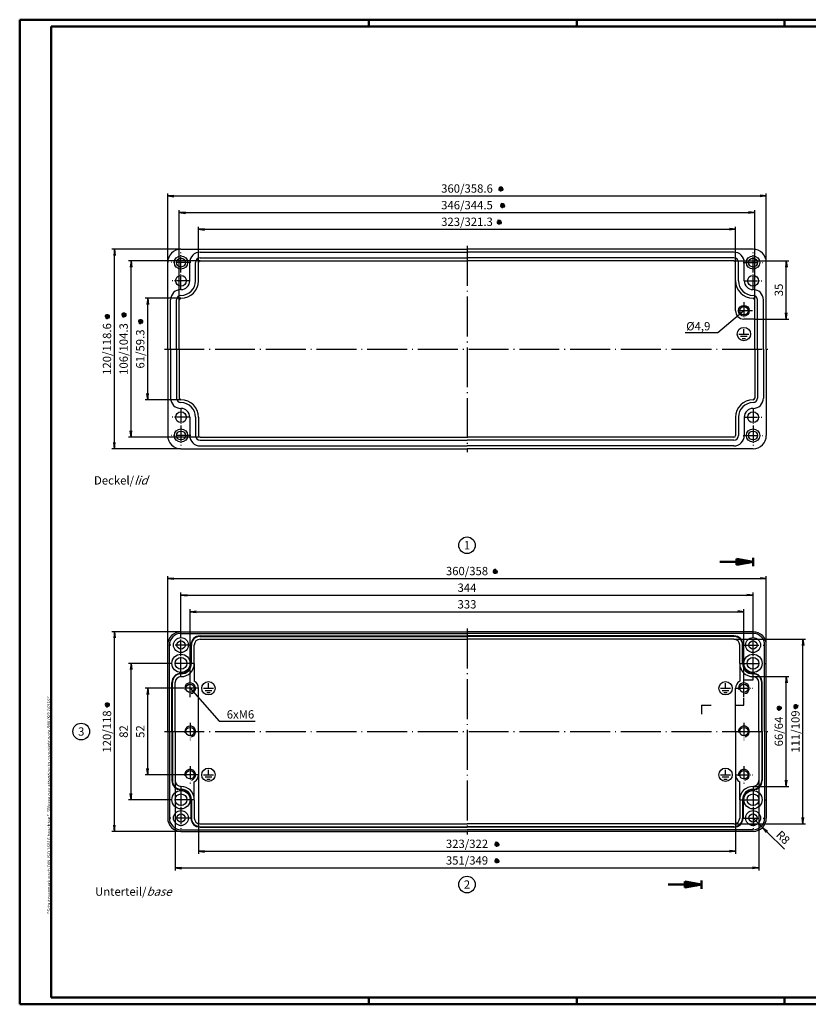
# Model space of a CAD drawing. Units: millimetres. Extents: x 1 to 840, y 1 to 593.
# Drawn here: x 1 to 475, y 1 to 593 of the extents above; entities that cross this region are included whole.
import ezdxf
from ezdxf.enums import TextEntityAlignment as Align

# ---------------------------------------------------------------- set-up
doc = ezdxf.new("R2010")
doc.units = ezdxf.units.MM
doc.header["$PDMODE"] = 35
doc.header["$PDSIZE"] = -2
doc.linetypes.add('ACAD_ISO04W100', pattern=[30.5, 24, -3, 0.5, -3])
doc.styles.add('ACA_NORM', font='SIMPLEX')
doc.styles.get("Standard").update_dxf_attribs({"font": 'isocp.shx', "width": 1.2})
doc.dimstyles.new('OHNE_TOLERANZ', dxfattribs={"dimscale": 0, "dimtxt": 3.5, "dimasz": 3.5, "dimexe": 1.8, "dimexo": 0, "dimgap": 1, "dimtad": 1, "dimdec": 1, "dimdsep": 46, "dimtxsty": 'ACA_NORM', "dimcen": 1.5, "dimclrt": 1, "dimadec": 0, "dimazin": 0, "dimtfac": 0.5, "dimtdec": 1, "dimtmove": 0, "dimatfit": 3, "dimfxl": 1, "dimtolj": 1, "dimarcsym": 0})
doc.dimstyles.new('phoenix', dxfattribs={"dimtxt": 2.5, "dimasz": 3.72, "dimexe": 1.5, "dimexo": 0, "dimgap": 0.4, "dimtad": 1, "dimdec": 6, "dimdsep": 46, "dimtxsty": 'Standard', "dimblk": '_OPEN15', "dimcen": 0, "dimclrd": 1, "dimclre": 1, "dimclrt": 5, "dimadec": 4, "dimazin": 2, "dimtfac": 0.666667, "dimtdec": 6, "dimtmove": 0, "dimatfit": 0, "dimldrblk": '_OPEN15', "dimfxl": 1, "dimtolj": 1, "dimlwd": 25, "dimlwe": 25, "dimarcsym": 0})

# ---------------------------------------------------------------- blocks, each defined once
blk = doc.blocks.new('_OPEN15', base_point=(1, 0))
at = {"color": 0, "linetype": 'ByBlock'}
for p, q in [((1, 0), (0, 0.13)), ((0, 0), (1, 0)), ((1, 0), (0, -0.13))]:
    blk.add_line(p, q, dxfattribs=at)
blk = doc.blocks.new('*D7')
at = {"color": 1, "linetype": 'Continuous', "lineweight": 25}
for p, q in [((430.5, 220.5), (473.5, 220.5)), ((472, 113.22), (472, 216.78)), ((430.5, 109.5), (473.5, 109.5))]:
    blk.add_line(p, q, dxfattribs=at)
at = {"layer": 'Defpoints', "color": 0, "linetype": 'Continuous', "lineweight": 35}
for p in [(430.5, 220.5), (472, 220.5), (430.5, 109.5)]:
    blk.add_point(p, dxfattribs=at)
at = {"color": 1, "linetype": 'Continuous', "lineweight": 25, "xscale": 3.72, "yscale": 3.72, "zscale": 3.72}
for p, rotation in [((472, 220.5), 90), ((472, 109.5), 270)]:
    blk.add_blockref('_OPEN15', p, dxfattribs=dict(at, rotation=rotation))
at = {"color": 5, "linetype": 'Continuous', "insert": (467.5, 165), "char_height": 5, "attachment_point": 5, "rotation": 90}
blk.add_mtext('\\A1;111/109', dxfattribs=at)
blk = doc.blocks.new('*D8')
at = {"color": 1, "linetype": 'Continuous', "lineweight": 25}
for p, q in [((90, 217), (90, 258.5)), ((93.72, 257), (446.28, 257)), ((450, 217), (450, 258.5))]:
    blk.add_line(p, q, dxfattribs=at)
at = {"layer": 'Defpoints', "color": 0, "linetype": 'Continuous', "lineweight": 35}
for p in [(450, 257), (90, 217), (450, 217)]:
    blk.add_point(p, dxfattribs=at)
at = {"color": 1, "linetype": 'Continuous', "lineweight": 25, "xscale": 3.72, "yscale": 3.72, "zscale": 3.72, "rotation": 180}
blk.add_blockref('_OPEN15', (90, 257), dxfattribs=at)
at = {"color": 1, "linetype": 'Continuous', "lineweight": 25, "xscale": 3.72, "yscale": 3.72, "zscale": 3.72}
blk.add_blockref('_OPEN15', (450, 257), dxfattribs=at)
at = {"color": 5, "linetype": 'Continuous', "insert": (270, 261.5), "char_height": 5, "attachment_point": 5}
blk.add_mtext('\\A1;360/358', dxfattribs=at)
blk = doc.blocks.new('*D9')
at = {"color": 1, "linetype": 'Continuous', "lineweight": 25}
for p, q in [((98, 221.5), (98, 248.5)), ((101.72, 247), (438.28, 247)), ((442, 221.5), (442, 248.5))]:
    blk.add_line(p, q, dxfattribs=at)
at = {"layer": 'Defpoints', "color": 0, "linetype": 'Continuous', "lineweight": 35}
for p in [(442, 247), (98, 221.5), (442, 221.5)]:
    blk.add_point(p, dxfattribs=at)
at = {"color": 1, "linetype": 'Continuous', "lineweight": 25, "xscale": 3.72, "yscale": 3.72, "zscale": 3.72, "rotation": 180}
blk.add_blockref('_OPEN15', (98, 247), dxfattribs=at)
at = {"color": 1, "linetype": 'Continuous', "lineweight": 25, "xscale": 3.72, "yscale": 3.72, "zscale": 3.72}
blk.add_blockref('_OPEN15', (442, 247), dxfattribs=at)
at = {"color": 5, "linetype": 'Continuous', "insert": (270, 251.5), "char_height": 5, "attachment_point": 5}
blk.add_mtext('\\A1;344', dxfattribs=at)
blk = doc.blocks.new('*D10')
at = {"color": 1, "linetype": 'Continuous', "lineweight": 25}
for p, q in [((94.5, 135.5), (94.5, 81.5)), ((445.5, 135.5), (445.5, 81.5)), ((98.22, 83), (441.78, 83))]:
    blk.add_line(p, q, dxfattribs=at)
at = {"layer": 'Defpoints', "color": 0, "linetype": 'Continuous', "lineweight": 35}
for p in [(94.5, 135.5), (445.5, 135.5), (445.5, 83)]:
    blk.add_point(p, dxfattribs=at)
at = {"color": 1, "linetype": 'Continuous', "lineweight": 25, "xscale": 3.72, "yscale": 3.72, "zscale": 3.72, "rotation": 180}
blk.add_blockref('_OPEN15', (94.5, 83), dxfattribs=at)
at = {"color": 1, "linetype": 'Continuous', "lineweight": 25, "xscale": 3.72, "yscale": 3.72, "zscale": 3.72}
blk.add_blockref('_OPEN15', (445.5, 83), dxfattribs=at)
at = {"color": 5, "linetype": 'Continuous', "insert": (270, 87.5), "char_height": 5, "attachment_point": 5}
blk.add_mtext('\\A1;351/349', dxfattribs=at)
blk = doc.blocks.new('*D11')
at = {"color": 1, "linetype": 'Continuous', "lineweight": 25}
for p, q in [((430.5, 448), (463.5, 448)), ((462, 416.72), (462, 444.28)), ((443, 413), (463.5, 413))]:
    blk.add_line(p, q, dxfattribs=at)
at = {"layer": 'Defpoints', "color": 0, "linetype": 'Continuous', "lineweight": 35}
for p in [(430.5, 448), (462, 448), (443, 413)]:
    blk.add_point(p, dxfattribs=at)
at = {"color": 1, "linetype": 'Continuous', "lineweight": 25, "xscale": 3.72, "yscale": 3.72, "zscale": 3.72}
for p, rotation in [((462, 448), 90), ((462, 413), 270)]:
    blk.add_blockref('_OPEN15', p, dxfattribs=dict(at, rotation=rotation))
at = {"color": 5, "linetype": 'Continuous', "insert": (457.5, 430.5), "char_height": 5, "attachment_point": 5, "rotation": 90}
blk.add_mtext('\\A1;35', dxfattribs=at)
blk = doc.blocks.new('*D12')
at = {"color": 1, "linetype": 'Continuous', "lineweight": 25}
for p, q in [((90, 447), (90, 488.5)), ((93.72, 487), (446.28, 487)), ((450, 447), (450, 488.5))]:
    blk.add_line(p, q, dxfattribs=at)
at = {"layer": 'Defpoints', "color": 0, "linetype": 'Continuous', "lineweight": 35}
for p in [(450, 487), (90, 447), (450, 447)]:
    blk.add_point(p, dxfattribs=at)
at = {"color": 1, "linetype": 'Continuous', "lineweight": 25, "xscale": 3.72, "yscale": 3.72, "zscale": 3.72, "rotation": 180}
blk.add_blockref('_OPEN15', (90, 487), dxfattribs=at)
at = {"color": 1, "linetype": 'Continuous', "lineweight": 25, "xscale": 3.72, "yscale": 3.72, "zscale": 3.72}
blk.add_blockref('_OPEN15', (450, 487), dxfattribs=at)
at = {"color": 5, "linetype": 'Continuous', "insert": (270, 491.5), "char_height": 5, "attachment_point": 5}
blk.add_mtext('\\A1;360/358.6', dxfattribs=at)
blk = doc.blocks.new('*D13')
at = {"color": 1, "linetype": 'Continuous', "lineweight": 25}
for p, q in [((97, 424.5), (97, 478.5)), ((100.72, 477), (439.28, 477)), ((443, 424.5), (443, 478.5))]:
    blk.add_line(p, q, dxfattribs=at)
at = {"layer": 'Defpoints', "color": 0, "linetype": 'Continuous', "lineweight": 35}
for p in [(443, 477), (97, 424.5), (443, 424.5)]:
    blk.add_point(p, dxfattribs=at)
at = {"color": 1, "linetype": 'Continuous', "lineweight": 25, "xscale": 3.72, "yscale": 3.72, "zscale": 3.72, "rotation": 180}
blk.add_blockref('_OPEN15', (97, 477), dxfattribs=at)
at = {"color": 1, "linetype": 'Continuous', "lineweight": 25, "xscale": 3.72, "yscale": 3.72, "zscale": 3.72}
blk.add_blockref('_OPEN15', (443, 477), dxfattribs=at)
at = {"color": 5, "linetype": 'Continuous', "insert": (270, 481.5), "char_height": 5, "attachment_point": 5}
blk.add_mtext('\\A1;346/344.5', dxfattribs=at)
blk = doc.blocks.new('*D14')
at = {"color": 1, "linetype": 'Continuous', "lineweight": 25}
for p, q in [((103.5, 193.5), (103.5, 238.5)), ((107.22, 237), (432.78, 237)), ((436.5, 193.5), (436.5, 238.5))]:
    blk.add_line(p, q, dxfattribs=at)
at = {"layer": 'Defpoints', "color": 0, "linetype": 'Continuous', "lineweight": 35}
for p in [(436.5, 237), (103.5, 193.5), (436.5, 193.5)]:
    blk.add_point(p, dxfattribs=at)
at = {"color": 1, "linetype": 'Continuous', "lineweight": 25, "xscale": 3.72, "yscale": 3.72, "zscale": 3.72, "rotation": 180}
blk.add_blockref('_OPEN15', (103.5, 237), dxfattribs=at)
at = {"color": 1, "linetype": 'Continuous', "lineweight": 25, "xscale": 3.72, "yscale": 3.72, "zscale": 3.72}
blk.add_blockref('_OPEN15', (436.5, 237), dxfattribs=at)
at = {"color": 5, "linetype": 'Continuous', "insert": (270, 241.5), "char_height": 5, "attachment_point": 5}
blk.add_mtext('\\A1;333', dxfattribs=at)
blk = doc.blocks.new('*D15')
at = {"color": 1, "linetype": 'Continuous', "lineweight": 25}
for p, q in [((108.5, 139), (108.5, 91.5)), ((431.5, 139), (431.5, 91.5)), ((112.22, 93), (427.78, 93))]:
    blk.add_line(p, q, dxfattribs=at)
at = {"layer": 'Defpoints', "color": 0, "linetype": 'Continuous', "lineweight": 35}
for p in [(108.5, 139), (431.5, 139), (431.5, 93)]:
    blk.add_point(p, dxfattribs=at)
at = {"color": 1, "linetype": 'Continuous', "lineweight": 25, "xscale": 3.72, "yscale": 3.72, "zscale": 3.72, "rotation": 180}
blk.add_blockref('_OPEN15', (108.5, 93), dxfattribs=at)
at = {"color": 1, "linetype": 'Continuous', "lineweight": 25, "xscale": 3.72, "yscale": 3.72, "zscale": 3.72}
blk.add_blockref('_OPEN15', (431.5, 93), dxfattribs=at)
at = {"color": 5, "linetype": 'Continuous', "insert": (270, 97.5), "char_height": 5, "attachment_point": 5}
blk.add_mtext('\\A1;323/322', dxfattribs=at)
blk = doc.blocks.new('*D16')
at = {"color": 1, "linetype": 'Continuous', "lineweight": 25}
for p, q in [((98, 225), (56.5, 225)), ((58, 108.72), (58, 221.28)), ((98, 105), (56.5, 105))]:
    blk.add_line(p, q, dxfattribs=at)
at = {"layer": 'Defpoints', "color": 0, "linetype": 'Continuous', "lineweight": 35}
for p in [(58, 225), (98, 225), (98, 105)]:
    blk.add_point(p, dxfattribs=at)
at = {"color": 1, "linetype": 'Continuous', "lineweight": 25, "xscale": 3.72, "yscale": 3.72, "zscale": 3.72}
for p, rotation in [((58, 225), 90), ((58, 105), 270)]:
    blk.add_blockref('_OPEN15', p, dxfattribs=dict(at, rotation=rotation))
at = {"color": 5, "linetype": 'Continuous', "insert": (53.5, 165), "char_height": 5, "attachment_point": 5, "rotation": 90}
blk.add_mtext('\\A1;120/118', dxfattribs=at)
blk = doc.blocks.new('*D17')
at = {"color": 1, "linetype": 'Continuous', "lineweight": 25}
for p, q in [((92.5, 206), (66.5, 206)), ((68, 127.72), (68, 202.28)), ((92.5, 124), (66.5, 124))]:
    blk.add_line(p, q, dxfattribs=at)
at = {"layer": 'Defpoints', "color": 0, "linetype": 'Continuous', "lineweight": 35}
for p in [(68, 206), (92.5, 206), (92.5, 124)]:
    blk.add_point(p, dxfattribs=at)
at = {"color": 1, "linetype": 'Continuous', "lineweight": 25, "xscale": 3.72, "yscale": 3.72, "zscale": 3.72}
for p, rotation in [((68, 206), 90), ((68, 124), 270)]:
    blk.add_blockref('_OPEN15', p, dxfattribs=dict(at, rotation=rotation))
at = {"color": 5, "linetype": 'Continuous', "insert": (63.5, 165), "char_height": 5, "attachment_point": 5, "rotation": 90}
blk.add_mtext('\\A1;82', dxfattribs=at)
blk = doc.blocks.new('*D18')
at = {"color": 1, "linetype": 'Continuous', "lineweight": 25}
for p, q in [((99.6, 191), (76.5, 191)), ((78, 142.72), (78, 187.28)), ((101, 139), (76.5, 139))]:
    blk.add_line(p, q, dxfattribs=at)
at = {"layer": 'Defpoints', "color": 0, "linetype": 'Continuous', "lineweight": 35}
for p in [(78, 191), (99.6, 191), (101, 139)]:
    blk.add_point(p, dxfattribs=at)
at = {"color": 1, "linetype": 'Continuous', "lineweight": 25, "xscale": 3.72, "yscale": 3.72, "zscale": 3.72}
for p, rotation in [((78, 191), 90), ((78, 139), 270)]:
    blk.add_blockref('_OPEN15', p, dxfattribs=dict(at, rotation=rotation))
at = {"color": 5, "linetype": 'Continuous', "insert": (73.5, 165), "char_height": 5, "attachment_point": 5, "rotation": 90}
blk.add_mtext('\\A1;52', dxfattribs=at)
blk = doc.blocks.new('*D19')
at = {"color": 1, "linetype": 'Continuous', "lineweight": 25}
for p, q in [((108.5, 447), (108.5, 468.5)), ((431.5, 447), (431.5, 468.5)), ((112.22, 467), (427.78, 467))]:
    blk.add_line(p, q, dxfattribs=at)
at = {"layer": 'Defpoints', "color": 0, "linetype": 'Continuous', "lineweight": 35}
for p in [(431.5, 467), (108.5, 447), (431.5, 447)]:
    blk.add_point(p, dxfattribs=at)
at = {"color": 1, "linetype": 'Continuous', "lineweight": 25, "xscale": 3.72, "yscale": 3.72, "zscale": 3.72, "rotation": 180}
blk.add_blockref('_OPEN15', (108.5, 467), dxfattribs=at)
at = {"color": 1, "linetype": 'Continuous', "lineweight": 25, "xscale": 3.72, "yscale": 3.72, "zscale": 3.72}
blk.add_blockref('_OPEN15', (431.5, 467), dxfattribs=at)
at = {"color": 5, "linetype": 'Continuous', "insert": (270, 471.5), "char_height": 5, "attachment_point": 5}
blk.add_mtext('\\A1;323/321.3', dxfattribs=at)
blk = doc.blocks.new('*D20')
at = {"color": 1, "linetype": 'Continuous', "lineweight": 25}
for p, q in [((98, 455), (56.5, 455)), ((58, 338.72), (58, 451.28)), ((98, 335), (56.5, 335))]:
    blk.add_line(p, q, dxfattribs=at)
at = {"layer": 'Defpoints', "color": 0, "linetype": 'Continuous', "lineweight": 35}
for p in [(58, 455), (98, 455), (98, 335)]:
    blk.add_point(p, dxfattribs=at)
at = {"color": 1, "linetype": 'Continuous', "lineweight": 25, "xscale": 3.72, "yscale": 3.72, "zscale": 3.72}
for p, rotation in [((58, 455), 90), ((58, 335), 270)]:
    blk.add_blockref('_OPEN15', p, dxfattribs=dict(at, rotation=rotation))
at = {"color": 5, "linetype": 'Continuous', "insert": (53.5, 395), "char_height": 5, "attachment_point": 5, "rotation": 90}
blk.add_mtext('\\A1;120/118.6', dxfattribs=at)
blk = doc.blocks.new('*D21')
at = {"color": 1, "linetype": 'Continuous', "lineweight": 25}
for p, q in [((109.5, 448), (66.5, 448)), ((68, 345.72), (68, 444.28)), ((109.5, 342), (66.5, 342))]:
    blk.add_line(p, q, dxfattribs=at)
at = {"layer": 'Defpoints', "color": 0, "linetype": 'Continuous', "lineweight": 35}
for p in [(68, 448), (109.5, 448), (109.5, 342)]:
    blk.add_point(p, dxfattribs=at)
at = {"color": 1, "linetype": 'Continuous', "lineweight": 25, "xscale": 3.72, "yscale": 3.72, "zscale": 3.72}
for p, rotation in [((68, 448), 90), ((68, 342), 270)]:
    blk.add_blockref('_OPEN15', p, dxfattribs=dict(at, rotation=rotation))
at = {"color": 5, "linetype": 'Continuous', "insert": (63.5, 395), "char_height": 5, "attachment_point": 5, "rotation": 90}
blk.add_mtext('\\A1;106/104.3', dxfattribs=at)
blk = doc.blocks.new('*D22')
at = {"color": 1, "linetype": 'Continuous', "lineweight": 25}
for p, q in [((98, 425.5), (76.5, 425.5)), ((78, 368.22), (78, 421.78)), ((98, 364.5), (76.5, 364.5))]:
    blk.add_line(p, q, dxfattribs=at)
at = {"layer": 'Defpoints', "color": 0, "linetype": 'Continuous', "lineweight": 35}
for p in [(78, 425.5), (98, 425.5), (98, 364.5)]:
    blk.add_point(p, dxfattribs=at)
at = {"color": 1, "linetype": 'Continuous', "lineweight": 25, "xscale": 3.72, "yscale": 3.72, "zscale": 3.72}
for p, rotation in [((78, 425.5), 90), ((78, 364.5), 270)]:
    blk.add_blockref('_OPEN15', p, dxfattribs=dict(at, rotation=rotation))
at = {"color": 5, "linetype": 'Continuous', "insert": (73.5, 395), "char_height": 5, "attachment_point": 5, "rotation": 90}
blk.add_mtext('\\A1;61/59.3', dxfattribs=at)
blk = doc.blocks.new('*D31')
at = {"color": 1, "linetype": 'Continuous', "lineweight": 25}
for p, q in [((442, 198), (463.5, 198)), ((462, 135.72), (462, 194.28)), ((442, 132), (463.5, 132))]:
    blk.add_line(p, q, dxfattribs=at)
at = {"layer": 'Defpoints', "color": 0, "linetype": 'Continuous', "lineweight": 35}
for p in [(442, 198), (462, 198), (442, 132)]:
    blk.add_point(p, dxfattribs=at)
at = {"color": 1, "linetype": 'Continuous', "lineweight": 25, "xscale": 3.72, "yscale": 3.72, "zscale": 3.72}
for p, rotation in [((462, 198), 90), ((462, 132), 270)]:
    blk.add_blockref('_OPEN15', p, dxfattribs=dict(at, rotation=rotation))
at = {"color": 5, "linetype": 'Continuous', "insert": (457.5, 165), "char_height": 5, "attachment_point": 5, "rotation": 90}
blk.add_mtext('\\A1;66/64', dxfattribs=at)
blk = doc.blocks.new('*D32')
at = {"color": 1, "linetype": 'Continuous', "lineweight": 25}
for p, q in [((442, 113), (447.67, 107.35)), ((450.3, 104.73), (460.87, 94.2))]:
    blk.add_line(p, q, dxfattribs=at)
at = {"layer": 'Defpoints', "color": 0, "linetype": 'Continuous', "lineweight": 35}
for p in [(442, 113), (447.67, 107.35)]:
    blk.add_point(p, dxfattribs=at)
at = {"color": 1, "linetype": 'Continuous', "lineweight": 25, "xscale": 3.72, "yscale": 3.72, "zscale": 3.72, "rotation": 135.0994159370914}
blk.add_blockref('_OPEN15', (447.67, 107.35), dxfattribs=at)
at = {"color": 5, "linetype": 'Continuous', "insert": (460.08, 101.34), "char_height": 5, "attachment_point": 5, "rotation": 315.09942}
blk.add_mtext('\\A1;R8', dxfattribs=at)
blk = doc.blocks.new('PH_GRPBLK')
at = {"layer": 'Defpoints', "color": 0, "linetype": 'Continuous', "lineweight": 25}
blk.add_point((0, 0), dxfattribs=at)

msp = doc.modelspace()

# ---------------------------------------------------------------- linework, layer by layer
at = {"color": 1, "linetype": 'Continuous', "lineweight": 50}
for p, q in [((1, 1), (1, 593)), ((1, 593), (840, 593)), ((211, 589), (211, 593)), ((336, 589), (336, 593)), ((461, 589), (461, 593)), ((840, 1), (1, 1)), ((211, 5), (211, 1)), ((336, 1), (336, 5)), ((461, 5), (461, 1))]:
    msp.add_line(p, q, dxfattribs=at)
at = {"color": 3, "linetype": 'Continuous', "lineweight": 50}
for p, q in [((20, 5), (20, 589)), ((20, 589), (836, 589)), ((422.104462, 267), (442.104462, 267)), ((432.104462, 265.2367302), (432.104462, 268.7632698)), ((432.104462, 268.7632698), (442.104462, 267)), ((432.104462, 268.5), (433.5975393, 268.5)), ((432.104462, 268), (436.4331802, 268)), ((432.104462, 267.5), (439.2688211, 267.5)), ((432.104462, 265.2367302), (442.104462, 267)), ((432.104462, 266.5), (439.2688211, 266.5)), ((442.104462, 264.5), (442.104462, 269.5)), ((432.104462, 266), (436.4331802, 266)), ((432.104462, 265.5), (433.5975393, 265.5)), ((391, 73), (411, 73)), ((401, 71.2367302), (401, 74.7632698)), ((401, 74.7632698), (411, 73)), ((401, 74.5), (402.4930773, 74.5)), ((401, 74), (405.3287182, 74)), ((401, 73.5), (408.1643591, 73.5)), ((401, 71.2367302), (411, 73)), ((401, 72.5), (408.1643591, 72.5)), ((401, 72), (405.3287182, 72)), ((401, 71.5), (402.4930773, 71.5)), ((411, 70.5), (411, 75.5)), ((836, 5), (20, 5))]:
    msp.add_line(p, q, dxfattribs=at)
at = {"color": 5, "linetype": 'Continuous'}
for p, q in [((289.1078462, 490.5960969), (291.7989802, 491.9219164)), ((289.206533, 492.092847), (291.7002934, 490.4251663)), ((289.6195729, 490.0121265), (291.2872536, 492.5058869)), ((291.116323, 489.9134396), (289.7905034, 492.6045737)), ((290.3547264, 489.7622566), (290.5521, 492.7557568)), ((288.9566631, 491.3576935), (291.9501633, 491.1603199)), ((289.9566631, 481.3576935), (292.9501633, 481.1603199)), ((290.1078462, 480.5960969), (292.7989802, 481.9219164)), ((290.206533, 482.092847), (292.7002934, 480.4251663)), ((290.6195729, 480.0121265), (292.2872536, 482.5058869)), ((292.116323, 479.9134396), (290.7905034, 482.6045737)), ((291.3547264, 479.7622566), (291.5521, 482.7557568)), ((287.9566631, 471.3576935), (290.9501633, 471.1603199)), ((288.1078462, 470.5960969), (290.7989802, 471.9219164)), ((288.206533, 472.092847), (290.7002934, 470.4251663)), ((288.6195729, 470.0121265), (290.2872536, 472.5058869)), ((290.116323, 469.9134396), (288.7905034, 472.6045737)), ((289.3547264, 469.7622566), (289.5521, 472.7557568)), ((55.2377434, 414.3547264), (52.2442432, 414.5521)), ((55.0865604, 415.116323), (52.3954263, 413.7905034)), ((54.9878735, 413.6195729), (52.4941131, 415.2872536)), ((52.907153, 413.206533), (54.5748337, 415.7002934)), ((54.4039031, 413.1078462), (53.0780836, 415.7989802)), ((53.6423065, 412.9566631), (53.8396801, 415.9501633)), ((65.2377434, 415.3547264), (62.2442432, 415.5521)), ((65.0865604, 416.116323), (62.3954263, 414.7905034)), ((64.9878735, 414.6195729), (62.4941131, 416.2872536)), ((62.907153, 414.206533), (64.5748337, 416.7002934)), ((64.4039031, 414.1078462), (63.0780836, 416.7989802)), ((63.6423065, 413.9566631), (63.8396801, 416.9501633)), ((75.2377434, 411.3547264), (72.2442432, 411.5521)), ((75.0865604, 412.116323), (72.3954263, 410.7905034)), ((74.9878735, 410.6195729), (72.4941131, 412.2872536)), ((72.907153, 410.206533), (74.5748337, 412.7002934)), ((74.4039031, 410.1078462), (73.0780836, 412.7989802)), ((73.6423065, 409.9566631), (73.8396801, 412.9501633)), ((285.5032499, 261.3576935), (288.4967501, 261.1603199)), ((285.654433, 260.5960969), (288.345567, 261.9219164)), ((285.7531198, 262.092847), (288.2468802, 260.4251663)), ((286.1661596, 260.0121265), (287.8338404, 262.5058869)), ((287.6629098, 259.9134396), (286.3370902, 262.6045737)), ((286.9013132, 259.7622566), (287.0986868, 262.7557568)), ((55.2377434, 180.9013132), (52.2442432, 181.0986868)), ((55.0865604, 181.6629098), (52.3954263, 180.3370902)), ((54.9878735, 180.1661596), (52.4941131, 181.8338404)), ((52.907153, 179.7531198), (54.5748337, 182.2468802)), ((54.4039031, 179.654433), (53.0780836, 182.345567)), ((53.6423065, 179.5032499), (53.8396801, 182.4967501)), ((459.2377434, 178.9013132), (456.2442432, 179.0986868)), ((459.0865604, 179.6629098), (456.3954263, 178.3370902)), ((458.9878735, 178.1661596), (456.4941131, 179.8338404)), ((456.907153, 177.7531198), (458.5748337, 180.2468802)), ((458.4039031, 177.654433), (457.0780836, 180.345567)), ((457.6423065, 177.5032499), (457.8396801, 180.4967501)), ((469.2377434, 179.9013132), (466.2442432, 180.0986868)), ((469.0865604, 180.6629098), (466.3954263, 179.3370902)), ((468.9878735, 179.1661596), (466.4941131, 180.8338404)), ((466.907153, 178.7531198), (468.5748337, 181.2468802)), ((468.4039031, 178.654433), (467.0780836, 181.345567)), ((467.6423065, 178.5032499), (467.8396801, 181.4967501)), ((286.5032499, 97.3576935), (289.4967501, 97.1603199)), ((286.654433, 96.5960969), (289.345567, 97.9219164)), ((286.7531198, 98.092847), (289.2468802, 96.4251663)), ((287.1661596, 96.0121265), (288.8338404, 98.5058869)), ((288.6629098, 95.9134396), (287.3370902, 98.6045737)), ((287.9013132, 95.7622566), (288.0986868, 98.7557568)), ((286.5032499, 87.3576935), (289.4967501, 87.1603199)), ((286.654433, 86.5960969), (289.345567, 87.9219164)), ((286.7531198, 88.092847), (289.2468802, 86.4251663)), ((287.1661596, 86.0121265), (288.8338404, 88.5058869)), ((288.6629098, 85.9134396), (287.3370902, 88.6045737)), ((287.9013132, 85.7622566), (288.0986868, 88.7557568))]:
    msp.add_line(p, q, dxfattribs=at)
at = {"color": 1, "linetype": 'ACAD_ISO04W100'}
for p, q in [((270, 457), (270, 333)), ((88, 395), (452, 395)), ((270, 227), (270, 103)), ((88, 165), (452, 165))]:
    msp.add_line(p, q, dxfattribs=at)
at = {"color": 7, "linetype": 'Continuous'}
for p, q in [((98, 455), (270, 455)), ((109.5, 453.25), (270, 453.25)), ((442, 455), (270, 455)), ((430.5, 453.25), (270, 453.25)), ((90, 395), (90, 447)), ((103.25, 436), (103.25, 447)), ((106.75, 435.999999), (106.75, 447)), ((108.5, 436), (108.5, 447)), ((109.5, 449.75), (270, 449.75)), ((109.5, 448), (270, 448)), ((430.5, 449.75), (270, 449.75)), ((430.5, 448), (270, 448)), ((431.5, 436), (431.5, 447)), ((433.25, 435.999999), (433.25, 447)), ((436.75, 436), (436.75, 447)), ((450, 395), (450, 447)), ((431.5, 418), (431.5, 436.000001)), ((98, 427.25), (98, 427.25)), ((442, 427.25), (442, 427.25)), ((91.75, 395), (91.75, 424.5)), ((95.25, 395), (95.25, 424.5)), ((97, 395), (97, 424.5)), ((443, 395), (443, 424.5)), ((444.75, 395), (444.75, 424.5)), ((448.25, 395), (448.25, 424.5)), ((443, 413), (436.5, 413)), ((433.5, 404), (439.5, 404)), ((434.5, 402.7), (438.5, 402.7)), ((436.5, 404), (436.5, 407)), ((435.5, 401.4), (437.5, 401.4)), ((90, 395), (90, 343)), ((91.75, 395), (91.75, 365.5)), ((95.25, 395), (95.25, 365.5)), ((97, 395), (97, 365.5)), ((443, 395), (443, 365.5)), ((444.75, 395), (444.75, 365.5)), ((448.25, 395), (448.25, 365.5)), ((450, 395), (450, 343)), ((98, 362.75), (98, 362.75)), ((442, 362.75), (442, 362.75)), ((103.25, 354), (103.25, 343)), ((106.75, 354.000001), (106.75, 343)), ((108.5, 354), (108.5, 343)), ((431.5, 354), (431.5, 343)), ((433.25, 354.000001), (433.25, 343)), ((436.75, 354), (436.75, 343)), ((109.5, 342), (270, 342)), ((109.5, 340.25), (270, 340.25)), ((430.5, 342), (270, 342)), ((430.5, 340.25), (270, 340.25)), ((98, 335), (270, 335)), ((109.5, 336.75), (270, 336.75)), ((430.5, 336.75), (270, 336.75)), ((442, 335), (270, 335)), ((98, 225), (270, 225)), ((442, 225), (270, 225)), ((98, 224), (270, 224)), ((109.5, 222.5), (270, 222.5)), ((109.5, 222.2), (270, 222.2)), ((109.5, 220.5), (270, 220.5)), ((442, 224), (270, 224)), ((430.5, 222.5), (270, 222.5)), ((430.5, 222.2), (270, 222.2)), ((430.5, 220.5), (270, 220.5)), ((90, 165), (90, 217)), ((91, 165), (91, 217)), ((104, 206), (104, 217)), ((104.3, 206), (104.3, 217)), ((106, 206), (106, 217)), ((434, 206), (434, 217)), ((435.7, 206), (435.7, 217)), ((436, 206), (436, 217)), ((449, 165), (449, 217)), ((450, 165), (450, 217)), ((106, 205.999998), (106, 195.330127)), ((434, 205.999998), (434, 195.330127)), ((92.5, 165), (92.5, 194.5)), ((92.8, 165), (92.8, 194.5)), ((94.5, 165), (94.5, 194.5)), ((108.5, 165), (108.5, 191)), ((111.5, 191), (117.5, 191)), ((112.5, 189.7), (116.5, 189.7)), ((114.5, 191), (114.5, 194)), ((422.5, 191), (428.5, 191)), ((423.5, 189.7), (427.5, 189.7)), ((425.5, 191), (425.5, 194)), ((431.5, 165), (431.5, 191)), ((445.5, 165), (445.5, 194.5)), ((447.2, 165), (447.2, 194.5)), ((447.5, 165), (447.5, 194.5)), ((113.5, 188.4), (115.5, 188.4)), ((424.5, 188.4), (426.5, 188.4)), ((90, 165), (90, 113)), ((91, 165), (91, 113)), ((92.5, 165), (92.5, 135.5)), ((92.8, 165), (92.8, 135.5)), ((94.5, 165), (94.5, 135.5)), ((108.5, 165), (108.5, 139)), ((431.5, 165), (431.5, 139)), ((445.5, 165), (445.5, 135.5)), ((447.2, 165), (447.2, 135.5)), ((447.5, 165), (447.5, 135.5)), ((449, 165), (449, 113)), ((450, 165), (450, 113)), ((111.5, 139), (117.5, 139)), ((112.5, 137.7), (116.5, 137.7)), ((113.5, 136.4), (115.5, 136.4)), ((114.5, 139), (114.5, 142)), ((422.5, 139), (428.5, 139)), ((423.5, 137.7), (427.5, 137.7)), ((424.5, 136.4), (426.5, 136.4)), ((425.5, 139), (425.5, 142)), ((106, 124.000002), (106, 134.669873)), ((434, 124.000002), (434, 134.669873)), ((104, 124), (104, 113)), ((104.3, 124), (104.3, 113)), ((106, 124), (106, 113)), ((434, 124), (434, 113)), ((435.7, 124), (435.7, 113)), ((436, 124), (436, 113)), ((109.5, 109.5), (270, 109.5)), ((109.5, 107.8), (270, 107.8)), ((109.5, 107.5), (270, 107.5)), ((430.5, 109.5), (270, 109.5)), ((430.5, 107.8), (270, 107.8)), ((430.5, 107.5), (270, 107.5)), ((98, 106), (270, 106)), ((98, 105), (270, 105)), ((442, 106), (270, 106)), ((442, 105), (270, 105))]:
    msp.add_line(p, q, dxfattribs=at)
at = {"color": 1, "linetype": 'ACAD_ISO04W100', "ltscale": 0.380952}
for p, q in [((98, 441), (98, 453)), ((442, 441), (442, 453)), ((104, 447), (92, 447)), ((436, 447), (448, 447)), ((98, 349), (98, 337)), ((442, 349), (442, 337)), ((104, 343), (92, 343)), ((436, 343), (448, 343))]:
    msp.add_line(p, q, dxfattribs=at)
at = {"color": 1, "linetype": 'ACAD_ISO04W100', "ltscale": 0.333333}
for p, q in [((98, 430.75), (98, 441.25)), ((442, 430.75), (442, 441.25)), ((103.25, 436), (92.75, 436)), ((436.75, 436), (447.25, 436)), ((436.5, 423.25), (436.5, 412.75)), ((441.75, 418), (431.25, 418)), ((98, 359.25), (98, 348.75)), ((442, 359.25), (442, 348.75)), ((103.25, 354), (92.75, 354)), ((436.75, 354), (447.25, 354)), ((103.5, 185.75), (103.5, 196.25)), ((436.5, 185.75), (436.5, 196.25)), ((108.75, 191), (98.25, 191)), ((431.25, 191), (441.75, 191)), ((103.5, 170.25), (103.5, 159.75)), ((436.5, 170.25), (436.5, 159.75)), ((103.5, 144.25), (103.5, 133.75)), ((436.5, 144.25), (436.5, 133.75)), ((108.75, 139), (98.25, 139)), ((431.25, 139), (441.75, 139))]:
    msp.add_line(p, q, dxfattribs=at)
at = {"color": 1, "linetype": 'ACAD_ISO04W100', "ltscale": 0.412698}
for p, q in [((98, 210.5), (98, 223.5)), ((442, 210.5), (442, 223.5)), ((104.5, 217), (91.5, 217)), ((435.5, 217), (448.5, 217)), ((98, 119.5), (98, 106.5)), ((442, 119.5), (442, 106.5)), ((104.5, 113), (91.5, 113)), ((435.5, 113), (448.5, 113))]:
    msp.add_line(p, q, dxfattribs=at)
at = {"color": 1, "linetype": 'ACAD_ISO04W100', "ltscale": 0.47619}
for p, q in [((98, 198.5), (98, 213.5)), ((442, 198.5), (442, 213.5)), ((105.5, 206), (90.5, 206)), ((434.5, 206), (449.5, 206)), ((98, 131.5), (98, 116.5)), ((442, 131.5), (442, 116.5)), ((105.5, 124), (90.5, 124)), ((434.5, 124), (449.5, 124))]:
    msp.add_line(p, q, dxfattribs=at)
at = {"color": 3, "linetype": 'Continuous'}
for p, q in [((436.5, 196), (442, 196)), ((436.5, 192.25), (436.5, 196)), ((436.5, 196), (436.5, 196)), ((442, 196), (442, 199)), ((436.5, 180.9351442), (436.5, 185.0617746)), ((411, 180.9351442), (416.8674507, 180.9351442)), ((411, 180.9351442), (411, 175.46843)), ((431.5, 180.9351442), (436.5, 180.9351442))]:
    msp.add_line(p, q, dxfattribs=at)
at = {"color": 1, "linetype": 'Continuous', "lineweight": 25}
msp.add_line((133.6320955, 171.1861661), (142.5513715, 171.1861661), dxfattribs=at)
at = {"color": 7, "linetype": 'Continuous'}
for centre, radius in [((98, 447), 4), ((442, 447), 4), ((98, 447), 2.7), ((442, 447), 2.7), ((98, 436), 3.25), ((442, 436), 3.25), ((436.5, 418), 3.25), ((436.5, 418), 2.5), ((436.5, 404), 4), ((98, 354), 3.25), ((442, 354), 3.25), ((98, 343), 4), ((98, 343), 2.7), ((442, 343), 4), ((442, 343), 2.7), ((98, 217), 4.5), ((98, 217), 2.5), ((442, 217), 4.5), ((442, 217), 2.5), ((98, 206), 5.5), ((98, 206), 3.5), ((442, 206), 5.5), ((442, 206), 3.5), ((103.5, 191), 2.5), ((114.5, 191), 4), ((425.5, 191), 4), ((436.5, 191), 2.5), ((103.5, 165), 2.5), ((436.5, 165), 2.5), ((114.5, 139), 4), ((425.5, 139), 4), ((103.5, 139), 2.5), ((436.5, 139), 2.5), ((98, 124), 5.5), ((98, 124), 3.5), ((442, 124), 5.5), ((442, 124), 3.5), ((98, 113), 4.5), ((98, 113), 2.5), ((442, 113), 4.5), ((442, 113), 2.5)]:
    msp.add_circle(centre, radius, dxfattribs=at)
at = {"color": 5}
for centre in [(270, 277), (38, 165), (270, 73)]:
    msp.add_circle(centre, 5, dxfattribs=at)
at = {"color": 7, "linetype": 'Continuous'}
for centre, radius, start, end in [((98, 447), 8, 90, 180), ((109.5, 447), 6.25, 90, 180), ((430.5, 447), 6.25, 0, 90), ((442, 447), 8, 0, 90), ((109.5, 447), 2.75, 90, 180), ((109.5, 447), 1, 90, 180), ((430.5, 447), 2.75, 0, 90), ((430.5, 447), 1, 0, 90), ((98, 436), 8.75, 270, 0), ((98, 436), 10.5, 270, 0), ((98, 436), 5.25, 270, 0), ((442, 436), 10.5, 180, 270), ((442, 436), 8.75, 180, 270), ((442, 436), 5.25, 180, 270), ((98, 424.5), 6.25, 90, 180), ((98, 424.5), 2.75, 90, 180), ((442, 424.5), 6.25, 0, 90), ((442, 424.5), 2.75, 0, 90), ((98, 424.5), 1, 90, 180), ((442, 424.5), 1, 0, 90), ((436.5, 418), 5, 180, 270), ((98, 365.5), 6.25, 180, 270), ((98, 365.5), 2.75, 180, 270), ((98, 365.5), 1, 180, 270), ((98, 354), 10.5, 0, 90), ((98, 354), 8.75, 0, 90), ((442, 354), 10.5, 90, 180), ((442, 354), 8.75, 90, 180), ((442, 365.5), 6.25, 270, 0), ((442, 365.5), 2.75, 270, 0), ((442, 365.5), 1, 270, 0), ((98, 354), 5.25, 0, 90), ((442, 354), 5.25, 90, 180), ((98, 343), 8, 180, 270), ((109.5, 343), 6.25, 180, 270), ((109.5, 343), 2.75, 180, 270), ((109.5, 343), 1, 180, 270), ((430.5, 343), 6.25, 270, 0), ((430.5, 343), 1, 270, 0), ((430.5, 343), 2.75, 270, 0), ((442, 343), 8, 270, 0), ((98, 217), 8, 90, 180), ((442, 217), 8, 0, 90), ((98, 217), 7, 90, 180), ((109.5, 217), 5.5, 90, 180), ((109.5, 217), 5.2, 90, 180), ((109.5, 217), 3.5, 90, 180), ((430.5, 217), 5.5, 0, 90), ((430.5, 217), 5.2, 0, 90), ((430.5, 217), 3.5, 0, 90), ((442, 217), 7, 0, 90), ((98, 206), 6, 270, 0), ((98, 206), 6.3, 270, 0), ((98, 206), 8, 270, 0), ((442, 206), 8, 180, 270), ((442, 206), 6.3, 180, 270), ((442, 206), 6, 180, 270), ((98, 194.5), 5.5, 90, 180), ((98, 194.5), 5.2, 90, 180), ((98, 194.5), 3.5, 90, 180), ((442, 194.5), 5.5, 0, 90), ((442, 194.5), 5.2, 0, 90), ((442, 194.5), 3.5, 0, 90), ((103.5, 191), 5, 0, 60), ((436.5, 191), 5, 120, 180), ((103.5, 139), 5, 300, 0), ((436.5, 139), 5, 180, 240), ((98, 135.5), 5.5, 180, 270), ((98, 135.5), 5.2, 180, 270), ((98, 135.5), 3.5, 180, 270), ((98, 124), 8, 0, 90), ((98, 124), 6.3, 0, 90), ((442, 124), 8, 90, 180), ((442, 124), 6.3, 90, 180), ((442, 135.5), 5.5, 270, 0), ((442, 135.5), 5.2, 270, 0), ((442, 135.5), 3.5, 270, 0), ((98, 124), 6, 0, 90), ((442, 124), 6, 90, 180), ((98, 113), 8, 180, 270), ((98, 113), 7, 180, 270), ((109.5, 113), 5.5, 180, 270), ((109.5, 113), 5.2, 180, 270), ((109.5, 113), 3.5, 180, 270), ((430.5, 113), 5.5, 270, 0), ((430.5, 113), 5.2, 270, 0), ((430.5, 113), 3.5, 270, 0), ((442, 113), 7, 270, 0), ((442, 113), 8, 270, 0)]:
    msp.add_arc(centre, radius, start, end, dxfattribs=at)
at = {"color": 1, "linetype": 'Continuous'}
for centre, start, end in [((103.5, 191), 281.1606101092, 192.4639683517), ((436.5, 191), 280.5266795112, 193.0757157608), ((103.5, 165), 283.948926812, 194.6362128254), ((436.5, 165), 282.1110884881, 189.4363694974), ((103.5, 139), 283.1609523711, 192.7536810609), ((436.5, 139), 281.6040498068, 189.8977274569)]:
    msp.add_arc(centre, 3.25, start, end, dxfattribs=at)

# ---------------------------------------------------------------- block references
at = {"color": 1, "linetype": 'Continuous', "lineweight": 50}
msp.add_blockref('PH_GRPBLK', (336, 1), dxfattribs=at)

# ---------------------------------------------------------------- texts
at = {"color": 5, "style": 'ACA_NORM'}
for s, p in [('1', (270, 277)), ('3', (38, 165)), ('2', (270, 73))]:
    msp.add_text(s, height=5, dxfattribs=at).set_placement(p, align=Align.MIDDLE_CENTER)
at = {"color": 5, "linetype": 'Continuous', "char_height": 5}
for s, insert, attachment_point in [('\\A1;%%c4,9', (416.3297288, 408.6987554), 6), ('6xM6', (125.5344577, 174.6861661), 4)]:
    msp.add_mtext(s, dxfattribs=dict(at, insert=insert, attachment_point=attachment_point))
at = {"color": 5, "linetype": 'Continuous', "lineweight": 35, "char_height": 5, "attachment_point": 7}
for s, insert in [('Deckel/{\\Q20;lid}', (45.6915159, 313.5195512)), ('Unterteil/{\\Q20;base}', (46.3281983, 66.2781804))]:
    msp.add_mtext(s, dxfattribs=dict(at, insert=insert))
at = {"color": 7, "linetype": 'Continuous', "lineweight": 50, "insert": (19.7024872, 55.3935121), "char_height": 2, "attachment_point": 7, "rotation": 90}
msp.add_mtext('{\\T1.1;\\C1;"Schutzvermerk nach DIN ISO 16016 beachten" \\Q20;"Please pay attention to copyright note DIN ISO 16016"}', dxfattribs=at)

# ---------------------------------------------------------------- dimensions: what is measured, and where the dimension line sits
at = {"linetype": 'Continuous'}
for base, p1, p2, text, picture, middle in [((450, 487), (90, 447), (450, 447), '<>/358.6', '*D12', (270, 491.5)), ((443, 477), (97, 424.5), (443, 424.5), '<>/344.5', '*D13', (270, 481.5)), ((431.5, 467), (108.5, 447), (431.5, 447), '<>/321.3', '*D19', (270, 471.5004921)), ((450, 257), (90, 217), (450, 217), '<>/358', '*D8', (270, 261.5)), ((431.5, 93), (108.5, 139), (431.5, 139), '<>/322', '*D15', (270, 97.5004921)), ((445.5, 83), (94.5, 135.5), (445.5, 135.5), '<>/349', '*D10', (270, 87.5))]:
    dim = msp.add_linear_dim(base=base, p1=p1, p2=p2, text=text, dimstyle='phoenix', override={"dimscale": 1, "dimtxt": 5, "dimgap": 2}, dxfattribs=at)
    dim.commit()
    dim.dimension.update_dxf_attribs({"geometry": picture, "text_midpoint": middle})
for base, p1, p2, text, picture, middle in [((58, 455), (98, 335), (98, 455), '<>/118.6', '*D20', (53.4995079, 395)), ((68, 448), (109.5, 342), (109.5, 448), '<>/104.3', '*D21', (63.5, 395)), ((78, 425.5), (98, 364.5), (98, 425.5), '<>/59.3', '*D22', (73.5, 395)), ((58, 225), (98, 105), (98, 225), '<>/118', '*D16', (53.4995079, 165)), ((472, 220.5), (430.5, 109.5), (430.5, 220.5), '<>/109', '*D7', (467.5, 165)), ((462, 198), (442, 132), (442, 198), '<>/64', '*D31', (457.5, 165))]:
    dim = msp.add_linear_dim(base=base, p1=p1, p2=p2, angle=90, text=text, dimstyle='phoenix', override={"dimscale": 1, "dimtxt": 5, "dimgap": 2}, dxfattribs=at)
    dim.commit()
    dim.dimension.update_dxf_attribs({"geometry": picture, "text_midpoint": middle})
for base, p1, p2, picture, middle in [((462, 448), (443, 413), (430.5, 448), '*D11', (457.5, 430.5)), ((68, 206), (92.5, 124), (92.5, 206), '*D17', (63.4995079, 165)), ((78, 191), (101, 139), (99.6, 191), '*D18', (73.4995079, 165))]:
    dim = msp.add_linear_dim(base=base, p1=p1, p2=p2, angle=90, dimstyle='phoenix', override={"dimscale": 1, "dimtxt": 5, "dimgap": 2}, dxfattribs=at)
    dim.commit()
    dim.dimension.update_dxf_attribs({"geometry": picture, "text_midpoint": middle})
for base, p1, p2, picture, middle in [((442, 247), (98, 221.5), (442, 221.5), '*D9', (270, 251.5)), ((436.5, 237), (103.5, 193.5), (436.5, 193.5), '*D14', (270, 241.5))]:
    dim = msp.add_linear_dim(base=base, p1=p1, p2=p2, dimstyle='phoenix', override={"dimscale": 1, "dimtxt": 5, "dimgap": 2}, dxfattribs=at)
    dim.commit()
    dim.dimension.update_dxf_attribs({"geometry": picture, "text_midpoint": middle})
dim = msp.add_radius_dim(center=(442, 113), mpoint=(447.6666611, 107.3529697), dimstyle='phoenix', override={"dimscale": 1, "dimtxt": 5, "dimgap": 2}, dxfattribs=at)
dim.commit()
dim.dimension.update_dxf_attribs({"geometry": '*D32', "text_midpoint": (460.0797734, 101.3358071)})

# ---------------------------------------------------------------- leaders
at = {"color": 1, "linetype": 'Continuous', "annotation_type": 0, "has_hookline": 1}
for points, hookline_direction, text_width in [([(436.5, 418), (420.8297288, 404.8237554), (417.3297288, 404.8237554)], 1, 15.1295609), ([(103.5, 191), (121.0344577, 171.1861661), (124.5344577, 171.1861661)], 0, 16.8566929)]:
    msp.add_leader(points, dimstyle='OHNE_TOLERANZ', override={"dimscale": 1, "dimdec": 0}, dxfattribs=dict(at, hookline_direction=hookline_direction, text_width=text_width))

doc.saveas('drawing.dxf')
